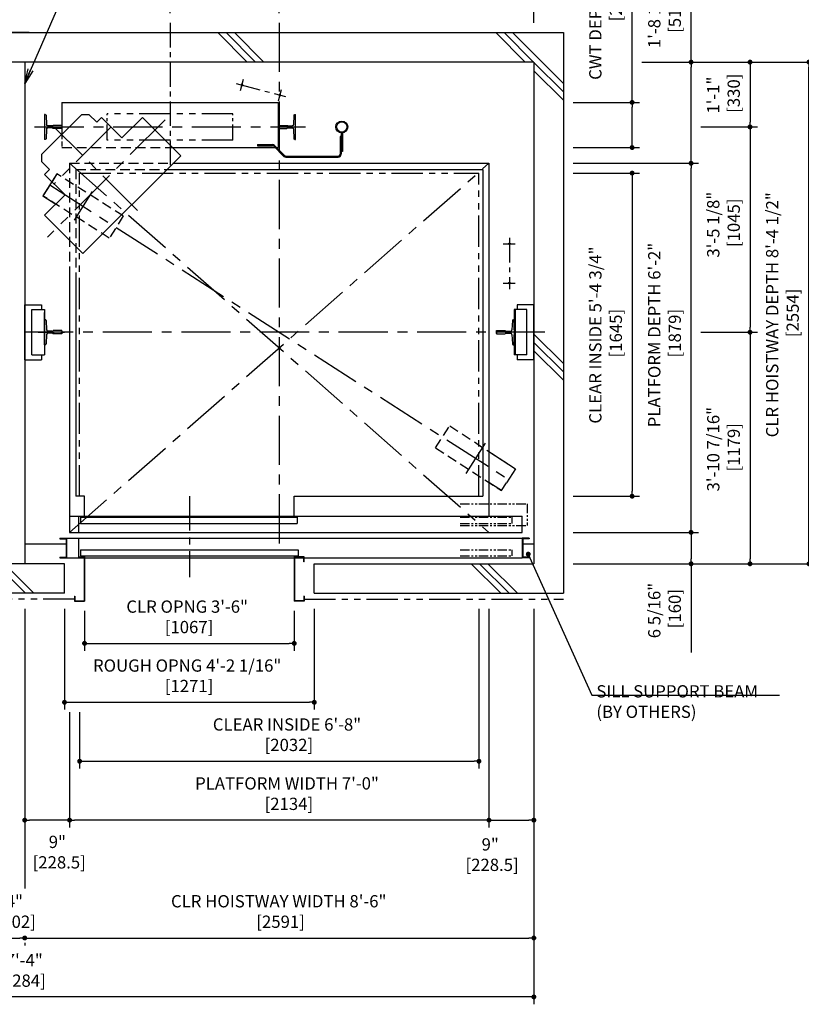
# Model space of a CAD drawing. Units: millimetres. Extents: x 0 to 21000, y 0 to 23043.
# Drawn here: x 6080 to 10057, y 7407 to 12420 of the extents above; entities that cross this region are included whole.
import ezdxf

# ---------------------------------------------------------------- set-up
doc = ezdxf.new("R2010")
doc.units = ezdxf.units.MM
doc.header["$LTSCALE"] = 100
for name, pattern in [('CENTER1', [8, 5, -1, 1, -1]), ('CENTERX2', [4, 2.5, -0.5, 0.5, -0.5]), ('DASHDOT', [1, 0.5, -0.25, 0, -0.25]), ('DASHED', [0.75, 0.5, -0.25]), ('DIVIDE', [1.25, 0.5, -0.25, 0, -0.25, 0, -0.25]), ('PHANTOM2', [31.75, 15.875, -3.175, 3.175, -3.175, 3.175, -3.175])]:
    doc.linetypes.add(name, pattern=pattern)
doc.layers.get('0').update_dxf_attribs({"color": 3})
for name, color, linetype in [('BUILDING', 3, 'Continuous'), ('CAR', 6, 'Continuous'), ('CENTER-LINE', 7, 'CENTERX2'), ('CWT', 1, 'Continuous'), ('DIM', 2, 'Continuous'), ('DOOR', 7, 'Continuous'), ('OTHERS', 4, 'Continuous'), ('TRACTION-MACHINE', 2, 'Continuous'), ('W-DASHED-LINE', 111, 'PHANTOM2')]:
    doc.layers.add(name, color=color, linetype=linetype)
doc.styles.get("Standard").update_dxf_attribs({"font": 'romans.shx', "bigfont": 'bigfont.shx'})
doc.dimstyles.new('1-50IN', dxfattribs={"dimscale": 25, "dimtxt": 2.5, "dimasz": 1, "dimexe": 1.5, "dimexo": 2, "dimgap": 1, "dimtad": 3, "dimdsep": 46, "dimtxsty": 'Standard', "dimblk1": 'DOT', "dimblk2": 'DOT', "dimsah": 1, "dimcen": 0.09, "dimclrd": 256, "dimclre": 256, "dimclrt": 256, "dimadec": 0, "dimazin": 0, "dimtfac": 1, "dimtmove": 0, "dimatfit": 3, "dimldrblk": 'DOT', "dimfxl": 0, "dimtolj": 1, "dimtzin": 0, "dimarcsym": 0})
doc.dimstyles.new('1-50IN INCH', dxfattribs={"dimscale": 25, "dimtxt": 2.5, "dimasz": 1, "dimexe": 1.5, "dimexo": 2, "dimgap": 1, "dimtad": 3, "dimdec": 4, "dimlfac": 0.03937, "dimzin": 11, "dimdsep": 46, "dimlunit": 4, "dimtxsty": 'Standard', "dimblk1": 'DOT', "dimblk2": 'DOT', "dimsah": 1, "dimcen": 0.09, "dimclrd": 256, "dimclre": 256, "dimclrt": 256, "dimadec": 0, "dimazin": 2, "dimtfac": 1, "dimtdec": 4, "dimtmove": 0, "dimatfit": 3, "dimldrblk": 'DOT', "dimfxl": 0, "dimfrac": 2, "dimtolj": 1, "dimtzin": 0, "dimarcsym": 0})
doc.dimstyles.new('1-50IN INCH1-2', dxfattribs={"dimscale": 25, "dimtxt": 2.5, "dimasz": 1, "dimexe": 1.5, "dimexo": 2, "dimgap": 1, "dimtad": 3, "dimdec": 1, "dimlfac": 0.03937, "dimzin": 3, "dimdsep": 46, "dimlunit": 4, "dimtxsty": 'Standard', "dimblk1": 'DOT', "dimblk2": 'DOT', "dimsah": 1, "dimcen": 0.09, "dimclrd": 256, "dimclre": 256, "dimclrt": 256, "dimadec": 0, "dimazin": 2, "dimtfac": 1, "dimtdec": 1, "dimtmove": 0, "dimatfit": 3, "dimldrblk": 'DOT', "dimfxl": 0, "dimfrac": 2, "dimtolj": 1, "dimtzin": 0, "dimarcsym": 0})
doc.dimstyles.new('1-50IN-ARROW', dxfattribs={"dimscale": 25, "dimtxt": 2.5, "dimasz": 3, "dimexe": 1.5, "dimexo": 2, "dimgap": 1, "dimtad": 3, "dimdsep": 46, "dimtxsty": 'Standard', "dimblk1": 'OPEN', "dimblk2": 'OPEN', "dimsah": 1, "dimcen": 0.09, "dimclrd": 256, "dimclre": 256, "dimclrt": 256, "dimadec": 0, "dimazin": 0, "dimtfac": 1, "dimtmove": 0, "dimatfit": 3, "dimldrblk": 'OPEN', "dimfxl": 0, "dimtolj": 1, "dimtzin": 0, "dimarcsym": 0})

# ---------------------------------------------------------------- blocks, each defined once
blk = doc.blocks.new('_DOT')
at = {"color": 0, "linetype": 'ByBlock'}
blk.add_line((-0.5, 0), (-1, 0), dxfattribs=at)
at = {"color": 0, "linetype": 'ByBlock', "const_width": 0.5}
blk.add_lwpolyline([(-0.25, 0, 1), (0.25, 0, 1)], format="xyb", close=True, dxfattribs=at)
blk = doc.blocks.new('*D14')
at = {"layer": 'DEFPOINTS', "color": 0}
for p in [(8846, 9810), (8846, 9650), (9496, 9650)]:
    blk.add_point(p, dxfattribs=at)
at = {"layer": 'DIM', "lineweight": -2}
for p, q in [((8896, 9810), (9533.5, 9810)), ((9496, 9785), (9496, 9675)), ((8896, 9650), (9533.5, 9650))]:
    blk.add_line(p, q, dxfattribs=at)
at = {"layer": 'DIM', "lineweight": -2, "xscale": 25, "yscale": 25, "zscale": 25}
for p, rotation in [((9496, 9810), 90), ((9496, 9650), 270)]:
    blk.add_blockref('_DOT', p, dxfattribs=dict(at, rotation=rotation))
at = {"layer": 'DIM', "insert": (9361, 9412), "char_height": 62.5, "attachment_point": 5, "rotation": 90}
blk.add_mtext('\\A1;6 5/16"\\P [160]', dxfattribs=at)
blk = doc.blocks.new('*D15')
at = {"layer": 'DEFPOINTS', "color": 0}
for p in [(9196, 12204), (9496, 12204), (8846, 11689)]:
    blk.add_point(p, dxfattribs=at)
at = {"layer": 'DIM', "lineweight": -2}
for p, q in [((9246, 12204), (9533.5, 12204)), ((9496, 11714), (9496, 12179)), ((8896, 11689), (9533.5, 11689))]:
    blk.add_line(p, q, dxfattribs=at)
at = {"layer": 'DIM', "lineweight": -2, "xscale": 25, "yscale": 25, "zscale": 25}
for p, rotation in [((9496, 12204), 90), ((9496, 11689), 270)]:
    blk.add_blockref('_DOT', p, dxfattribs=dict(at, rotation=rotation))
at = {"layer": 'DIM', "insert": (9361, 12443.1), "char_height": 62.5, "attachment_point": 5, "rotation": 90}
blk.add_mtext('\\A1;1\'-8 1/4"\\P [515]', dxfattribs=at)
blk = doc.blocks.new('*D16')
at = {"layer": 'DEFPOINTS', "color": 0}
for p in [(9196, 12204), (10096, 12204), (8846, 9650)]:
    blk.add_point(p, dxfattribs=at)
at = {"layer": 'DIM', "lineweight": -2}
for p, q in [((9246, 12204), (10133.5, 12204)), ((10096, 9675), (10096, 12179)), ((8896, 9650), (10133.5, 9650))]:
    blk.add_line(p, q, dxfattribs=at)
at = {"layer": 'DIM', "lineweight": -2, "xscale": 25, "yscale": 25, "zscale": 25}
for p, rotation in [((10096, 12204), 90), ((10096, 9650), 270)]:
    blk.add_blockref('_DOT', p, dxfattribs=dict(at, rotation=rotation))
at = {"layer": 'DIM', "insert": (9961, 10917.7), "char_height": 62.5, "attachment_point": 5, "rotation": 90}
blk.add_mtext('\\A1;CLR HOISTWAY DEPTH 8\'-4 1/2"\\P [2554]', dxfattribs=at)
blk = doc.blocks.new('*D17')
at = {"layer": 'DEFPOINTS', "color": 0}
for p in [(8846, 11689), (9496, 11689), (8846, 9810)]:
    blk.add_point(p, dxfattribs=at)
at = {"layer": 'DIM', "lineweight": -2}
for p, q in [((8896, 11689), (9533.5, 11689)), ((9496, 9835), (9496, 11664)), ((8896, 9810), (9533.5, 9810))]:
    blk.add_line(p, q, dxfattribs=at)
at = {"layer": 'DIM', "lineweight": -2, "xscale": 25, "yscale": 25, "zscale": 25}
for p, rotation in [((9496, 11689), 90), ((9496, 9810), 270)]:
    blk.add_blockref('_DOT', p, dxfattribs=dict(at, rotation=rotation))
at = {"layer": 'DIM', "insert": (9361, 10814.6), "char_height": 62.5, "attachment_point": 5, "rotation": 90}
blk.add_mtext('\\A1;PLATFORM DEPTH 6\'-2"\\P [1879]', dxfattribs=at)
blk = doc.blocks.new('*D18')
at = {"layer": 'DEFPOINTS', "color": 0}
for p in [(8846, 11999), (9196, 11999), (8846, 11769)]:
    blk.add_point(p, dxfattribs=at)
at = {"layer": 'DIM', "lineweight": -2}
for p, q in [((8896, 11999), (9233.5, 11999)), ((9196, 11794), (9196, 11974)), ((8896, 11769), (9233.5, 11769))]:
    blk.add_line(p, q, dxfattribs=at)
at = {"layer": 'DIM', "lineweight": -2, "xscale": 25, "yscale": 25, "zscale": 25}
for p, rotation in [((9196, 11999), 90), ((9196, 11769), 270)]:
    blk.add_blockref('_DOT', p, dxfattribs=dict(at, rotation=rotation))
at = {"layer": 'DIM', "insert": (9061, 12502.1), "char_height": 62.5, "attachment_point": 5, "rotation": 90}
blk.add_mtext('\\A1;CWT DEPTH 9 1/16"\\P [230]', dxfattribs=at)
blk = doc.blocks.new('*D19')
at = {"layer": 'DEFPOINTS', "color": 0}
for p in [(9496, 11874), (9496, 10829), (9796, 10829)]:
    blk.add_point(p, dxfattribs=at)
at = {"layer": 'DIM', "lineweight": -2}
for p, q in [((9546, 11874), (9833.5, 11874)), ((9796, 11849), (9796, 10854)), ((9546, 10829), (9833.5, 10829))]:
    blk.add_line(p, q, dxfattribs=at)
at = {"layer": 'DIM', "lineweight": -2, "xscale": 25, "yscale": 25, "zscale": 25}
for p, rotation in [((9796, 11874), 90), ((9796, 10829), 270)]:
    blk.add_blockref('_DOT', p, dxfattribs=dict(at, rotation=rotation))
at = {"layer": 'DIM', "insert": (9661, 11376.5), "char_height": 62.5, "attachment_point": 5, "rotation": 90}
blk.add_mtext('\\A1;3\'-5 1/8"\\P [1045]', dxfattribs=at)
blk = doc.blocks.new('*D20')
at = {"layer": 'DEFPOINTS', "color": 0}
for p in [(9496, 10829), (8846, 9650), (9796, 9650)]:
    blk.add_point(p, dxfattribs=at)
at = {"layer": 'DIM', "lineweight": -2}
for p, q in [((9546, 10829), (9833.5, 10829)), ((9796, 10804), (9796, 9675)), ((8896, 9650), (9833.5, 9650))]:
    blk.add_line(p, q, dxfattribs=at)
at = {"layer": 'DIM', "lineweight": -2, "xscale": 25, "yscale": 25, "zscale": 25}
for p, rotation in [((9796, 10829), 90), ((9796, 9650), 270)]:
    blk.add_blockref('_DOT', p, dxfattribs=dict(at, rotation=rotation))
at = {"layer": 'DIM', "insert": (9661, 10233.4), "char_height": 62.5, "attachment_point": 5, "rotation": 90}
blk.add_mtext('\\A1;3\'-10 7/16"\\P [1179]', dxfattribs=at)
blk = doc.blocks.new('*D21')
at = {"layer": 'DEFPOINTS', "color": 0}
for p in [(9196, 12204), (9496, 11874), (9796, 11874)]:
    blk.add_point(p, dxfattribs=at)
at = {"layer": 'DIM', "lineweight": -2}
for p, q in [((9246, 12204), (9833.5, 12204)), ((9796, 12179), (9796, 11899)), ((9546, 11874), (9833.5, 11874))]:
    blk.add_line(p, q, dxfattribs=at)
at = {"layer": 'DIM', "lineweight": -2, "xscale": 25, "yscale": 25, "zscale": 25}
for p, rotation in [((9796, 12204), 90), ((9796, 11874), 270)]:
    blk.add_blockref('_DOT', p, dxfattribs=dict(at, rotation=rotation))
at = {"layer": 'DIM', "insert": (9661, 12036.2), "char_height": 62.5, "attachment_point": 5, "rotation": 90}
blk.add_mtext('\\A1;1\'-1"\\P [330]', dxfattribs=at)
blk = doc.blocks.new('*D24')
at = {"layer": 'DEFPOINTS', "color": 0}
for p in [(6844.5, 12654), (5263.5, 12404), (6844.5, 12404)]:
    blk.add_point(p, dxfattribs=at)
at = {"layer": 'DIM', "lineweight": -2}
for p, q in [((5263.5, 12454), (5263.5, 12691.5)), ((6844.5, 12454), (6844.5, 12691.5)), ((5288.5, 12654), (6819.5, 12654))]:
    blk.add_line(p, q, dxfattribs=at)
at = {"layer": 'DIM', "lineweight": -2, "xscale": 25, "yscale": 25, "zscale": 25, "rotation": 180}
blk.add_blockref('_DOT', (5263.5, 12654), dxfattribs=at)
at = {"layer": 'DIM', "lineweight": -2, "xscale": 25, "yscale": 25, "zscale": 25}
blk.add_blockref('_DOT', (6844.5, 12654), dxfattribs=at)
at = {"layer": 'DIM', "insert": (6053.9, 12789), "char_height": 62.5, "attachment_point": 5}
blk.add_mtext('\\A1;5\'-2 1/4"\\P [1581]', dxfattribs=at)
blk = doc.blocks.new('*D25')
at = {"layer": 'DEFPOINTS', "color": 0}
for p in [(7400.5, 12654), (6844.5, 12404), (7400.5, 12404)]:
    blk.add_point(p, dxfattribs=at)
at = {"layer": 'DIM', "lineweight": -2}
for p, q in [((6844.5, 12454), (6844.5, 12691.5)), ((7400.5, 12454), (7400.5, 12691.5)), ((6869.5, 12654), (7375.5, 12654))]:
    blk.add_line(p, q, dxfattribs=at)
at = {"layer": 'DIM', "lineweight": -2, "xscale": 25, "yscale": 25, "zscale": 25, "rotation": 180}
blk.add_blockref('_DOT', (6844.5, 12654), dxfattribs=at)
at = {"layer": 'DIM', "lineweight": -2, "xscale": 25, "yscale": 25, "zscale": 25}
blk.add_blockref('_DOT', (7400.5, 12654), dxfattribs=at)
at = {"layer": 'DIM', "insert": (7121.2, 12789), "char_height": 62.5, "attachment_point": 5}
blk.add_mtext('\\A1;1\'-9 7/8"\\P [556]', dxfattribs=at)
blk = doc.blocks.new('*D26')
at = {"layer": 'DEFPOINTS', "color": 0}
for p in [(8696, 12654), (7400.5, 12404), (8696, 12354)]:
    blk.add_point(p, dxfattribs=at)
at = {"layer": 'DIM', "lineweight": -2}
for p, q in [((7400.5, 12454), (7400.5, 12691.5)), ((8696, 12404), (8696, 12691.5)), ((7425.5, 12654), (8671, 12654))]:
    blk.add_line(p, q, dxfattribs=at)
at = {"layer": 'DIM', "lineweight": -2, "xscale": 25, "yscale": 25, "zscale": 25, "rotation": 180}
blk.add_blockref('_DOT', (7400.5, 12654), dxfattribs=at)
at = {"layer": 'DIM', "lineweight": -2, "xscale": 25, "yscale": 25, "zscale": 25}
blk.add_blockref('_DOT', (8696, 12654), dxfattribs=at)
at = {"layer": 'DIM', "insert": (8024.3, 12789), "char_height": 62.5, "attachment_point": 5}
blk.add_mtext('\\A1;4\'-3"\\P [1295.5]', dxfattribs=at)
blk = doc.blocks.new('*D30')
at = {"layer": 'DEFPOINTS', "color": 0}
for p in [(8467.5, 9470), (6333.5, 8945), (6333.5, 8345)]:
    blk.add_point(p, dxfattribs=at)
at = {"layer": 'DIM', "lineweight": -2}
for p, q in [((8467.5, 9420), (8467.5, 8307.5)), ((6333.5, 8895), (6333.5, 8307.5)), ((8442.5, 8345), (6358.5, 8345))]:
    blk.add_line(p, q, dxfattribs=at)
at = {"layer": 'DIM', "lineweight": -2, "xscale": 25, "yscale": 25, "zscale": 25, "rotation": 180}
blk.add_blockref('_DOT', (6333.5, 8345), dxfattribs=at)
at = {"layer": 'DIM', "lineweight": -2, "xscale": 25, "yscale": 25, "zscale": 25}
blk.add_blockref('_DOT', (8467.5, 8345), dxfattribs=at)
at = {"layer": 'DIM', "insert": (7439.8, 8480), "char_height": 62.5, "attachment_point": 5}
blk.add_mtext('\\A1;PLATFORM WIDTH 7\'-0"\\P [2134]', dxfattribs=at)
blk = doc.blocks.new('*D31')
at = {"layer": 'DEFPOINTS', "color": 0}
for p in [(8467.5, 9470), (8696, 9470), (8696, 8345)]:
    blk.add_point(p, dxfattribs=at)
at = {"layer": 'DIM', "lineweight": -2}
for p, q in [((8467.5, 9420), (8467.5, 8307.5)), ((8696, 9420), (8696, 8307.5)), ((8492.5, 8345), (8671, 8345))]:
    blk.add_line(p, q, dxfattribs=at)
at = {"layer": 'DIM', "lineweight": -2, "xscale": 25, "yscale": 25, "zscale": 25, "rotation": 180}
blk.add_blockref('_DOT', (8467.5, 8345), dxfattribs=at)
at = {"layer": 'DIM', "lineweight": -2, "xscale": 25, "yscale": 25, "zscale": 25}
blk.add_blockref('_DOT', (8696, 8345), dxfattribs=at)
at = {"layer": 'DIM', "insert": (8473.9, 8169.5), "char_height": 62.5, "attachment_point": 5}
blk.add_mtext('\\A1;9"\\P [228.5]', dxfattribs=at)
blk = doc.blocks.new('*D32')
at = {"layer": 'DEFPOINTS', "color": 0}
for p in [(6105, 9470), (6333.5, 8945), (6105, 8345)]:
    blk.add_point(p, dxfattribs=at)
at = {"layer": 'DIM', "lineweight": -2}
for p, q in [((6105, 9420), (6105, 8307.5)), ((6333.5, 8895), (6333.5, 8307.5)), ((6308.5, 8345), (6130, 8345))]:
    blk.add_line(p, q, dxfattribs=at)
at = {"layer": 'DIM', "lineweight": -2, "xscale": 25, "yscale": 25, "zscale": 25, "rotation": 180}
blk.add_blockref('_DOT', (6105, 8345), dxfattribs=at)
at = {"layer": 'DIM', "lineweight": -2, "xscale": 25, "yscale": 25, "zscale": 25}
blk.add_blockref('_DOT', (6333.5, 8345), dxfattribs=at)
at = {"layer": 'DIM', "insert": (6271.1, 8182.3), "char_height": 62.5, "attachment_point": 5}
blk.add_mtext('\\A1;9"\\P [228.5]', dxfattribs=at)
blk = doc.blocks.new('*D34')
at = {"layer": 'DEFPOINTS', "color": 0}
for p in [(6003, 7770), (6105, 7770), (6105, 7745)]:
    blk.add_point(p, dxfattribs=at)
at = {"layer": 'DIM', "lineweight": -2}
for p, q in [((6003, 7720), (6003, 7707.5)), ((6028, 7745), (6080, 7745)), ((6105, 7720), (6105, 7707.5))]:
    blk.add_line(p, q, dxfattribs=at)
at = {"layer": 'DIM', "lineweight": -2, "xscale": 25, "yscale": 25, "zscale": 25, "rotation": 180}
blk.add_blockref('_DOT', (6003, 7745), dxfattribs=at)
at = {"layer": 'DIM', "lineweight": -2, "xscale": 25, "yscale": 25, "zscale": 25}
blk.add_blockref('_DOT', (6105, 7745), dxfattribs=at)
at = {"layer": 'DIM', "insert": (6052.3, 7880), "char_height": 62.5, "attachment_point": 5}
blk.add_mtext('\\A1;4"\\P [102]', dxfattribs=at)
blk = doc.blocks.new('*D35')
at = {"layer": 'DEFPOINTS', "color": 0}
for p in [(8696, 9470), (6105, 7770), (8696, 7745)]:
    blk.add_point(p, dxfattribs=at)
at = {"layer": 'DIM', "lineweight": -2}
for p, q in [((8696, 9420), (8696, 7707.5)), ((6105, 7720), (6105, 7707.5)), ((6130, 7745), (8671, 7745))]:
    blk.add_line(p, q, dxfattribs=at)
at = {"layer": 'DIM', "lineweight": -2, "xscale": 25, "yscale": 25, "zscale": 25, "rotation": 180}
blk.add_blockref('_DOT', (6105, 7745), dxfattribs=at)
at = {"layer": 'DIM', "lineweight": -2, "xscale": 25, "yscale": 25, "zscale": 25}
blk.add_blockref('_DOT', (8696, 7745), dxfattribs=at)
at = {"layer": 'DIM', "insert": (7397.7, 7880), "char_height": 62.5, "attachment_point": 5}
blk.add_mtext('\\A1;CLR HOISTWAY WIDTH 8\'-6"\\P [2591]', dxfattribs=at)
blk = doc.blocks.new('*D36')
at = {"layer": 'DEFPOINTS', "color": 0}
for p in [(3412, 9470), (8696, 9470), (3412, 7445)]:
    blk.add_point(p, dxfattribs=at)
at = {"layer": 'DIM', "lineweight": -2}
for p, q in [((3412, 9420), (3412, 7407.5)), ((8696, 9420), (8696, 7407.5)), ((8671, 7445), (3437, 7445))]:
    blk.add_line(p, q, dxfattribs=at)
at = {"layer": 'DIM', "lineweight": -2, "xscale": 25, "yscale": 25, "zscale": 25, "rotation": 180}
blk.add_blockref('_DOT', (3412, 7445), dxfattribs=at)
at = {"layer": 'DIM', "lineweight": -2, "xscale": 25, "yscale": 25, "zscale": 25}
blk.add_blockref('_DOT', (8696, 7445), dxfattribs=at)
at = {"layer": 'DIM', "insert": (6079.1, 7580), "char_height": 62.5, "attachment_point": 5}
blk.add_mtext('\\A1;17\'-4"\\P [5284]', dxfattribs=at)
blk = doc.blocks.new('LV2-SS_L4-SS_JJ1067')
at = {"layer": 'DOOR'}
for p, q in [((609.5, 0), (-1693.5, 0)), ((-1693.5, -82), (-1693.5, 0)), ((563.5, 0), (563.5, -82)), ((553.5, -5), (-548.5, -5)), ((-548.5, -5), (-548.5, -37)), ((553.5, -37), (-548.5, -37)), ((553.5, -5), (553.5, -37)), ((609.5, 0), (609.5, -82)), ((609.5, -82), (-1693.5, -82)), ((-1728.5, -112), (-1728.5, -115.2)), ((-1728.5, -112), (-1693.5, -112)), ((-1728.5, -115.2), (-1696.7, -115.2)), ((-1696.7, -115.2), (-1696.7, -208.8)), ((-1693.5, -112), (-1693.5, -212)), ((624.5, -112), (-1693.5, -112)), ((624.5, -112), (624.5, -212)), ((659.5, -112), (624.5, -112)), ((627.7, -115.2), (627.7, -208.8)), ((659.5, -115.2), (627.7, -115.2)), ((659.5, -112), (659.5, -115.2)), ((553.5, -170), (-553.5, -170)), ((-553.5, -170), (-553.5, -202)), ((553.5, -170), (553.5, -202)), ((-1728.5, -208.8), (-1728.5, -212)), ((-1728.5, -208.8), (-1696.7, -208.8)), ((-1728.5, -212), (-1693.5, -212)), ((624.5, -212), (-1693.5, -212)), ((553.5, -202), (-553.5, -202)), ((659.5, -212), (624.5, -212)), ((659.5, -208.8), (627.7, -208.8)), ((659.5, -208.8), (659.5, -212))]:
    blk.add_line(p, q, dxfattribs=at)
at = {"layer": 'OTHERS'}
for p, q in [((563.5, -112), (563.5, -207)), ((565.1, -112), (565.1, -208.6)), ((-584.5, -207), (-533.5, -207)), ((-584.5, -232), (-584.5, -207)), ((-584.5, -232), (-582.9, -232)), ((-582.9, -208.6), (-535.1, -208.6)), ((-582.9, -232), (-582.9, -208.6)), ((-535.1, -208.6), (-535.1, -430.4)), ((-533.5, -207), (-533.5, -432)), ((563.5, -207), (533.5, -207)), ((533.5, -207), (533.5, -432)), ((565.1, -208.6), (535.1, -208.6)), ((535.1, -208.6), (535.1, -430.4)), ((-584.5, -407), (-584.5, -432)), ((-584.5, -407), (-582.9, -407)), ((-584.5, -432), (-533.5, -432)), ((-582.9, -407), (-582.9, -430.4)), ((-582.9, -430.4), (-535.1, -430.4)), ((584.5, -432), (533.5, -432)), ((582.9, -430.4), (535.1, -430.4)), ((582.9, -407), (582.9, -430.4)), ((584.5, -407), (582.9, -407)), ((584.5, -407), (584.5, -432))]:
    blk.add_line(p, q, dxfattribs=at)
at = {"layer": 'W-DASHED-LINE', "ltscale": 0.03}
for p, q in [((-1719.5, 63), (-1719.5, -47)), ((-1378, 63), (-1719.5, 63)), ((-1378, -47), (-1719.5, -47)), ((-1378, -5), (-1640.5, -5)), ((-1640.5, -5), (-1640.5, -37)), ((-1640.5, -5), (-1640.5, -37)), ((-1378, -37), (-1640.5, -37)), ((-1378, -170), (-1640.5, -170)), ((-1640.5, -170), (-1640.5, -202)), ((-1378, -202), (-1640.5, -202))]:
    blk.add_line(p, q, dxfattribs=at)
blk = doc.blocks.new('A$C1D493A51')
at = {"layer": 'TRACTION-MACHINE', "linetype": 'Continuous'}
for p, q in [((427.8, 668.2), (468.1, 708.5)), ((503.5, 708.5), (468.1, 708.5)), ((708.5, 503.5), (503.5, 708.5)), ((0, 497.8), (195.2, 693)), ((299.1, 589), (195.2, 693)), ((299.1, 589), (403.1, 693)), ((403.1, 693), (427.8, 668.2)), ((708.5, 503.5), (708.5, 468.1)), ((0, 497.8), (497.8, 0)), ((668.2, 427.8), (708.5, 468.1)), ((589, 299.1), (693, 403.1)), ((668.2, 427.8), (693, 403.1)), ((693, 195.2), (589, 299.1)), ((693, 195.2), (497.8, 0))]:
    blk.add_line(p, q, dxfattribs=at)
at = {"layer": 'TRACTION-MACHINE', "linetype": 'CENTER1', "ltscale": 0.5}
for p, q in [((79.9, 680.9), (677.8, 83.1)), ((219.4, 219.4), (644.1, 644.1)), ((354.6, 644.5), (644.5, 354.6))]:
    blk.add_line(p, q, dxfattribs=at)
blk = doc.blocks.new('*U10')
at = {"layer": 'CENTER-LINE', "color": 0, "linetype": 'CENTERX2', "ltscale": 0.5}
for p, q in [((-336.9, 221.8), (-588, 154.2)), ((-358.1, 185), (-373.7, 243)), ((-551.2, 133), (-566.8, 191))]:
    blk.add_line(p, q, dxfattribs=at)
at = {"layer": 'CENTER-LINE'}
blk.add_line((688.9, 0), (-688.9, 0), dxfattribs=at)
at = {"layer": 'CWT'}
for p, q in [((550, 125), (-550, 125)), ((-550, 125), (-550, -105)), ((550, 125), (550, -37.2)), ((320, -66.5), (320, 0)), ((-12.9, -105), (-550, -105))]:
    blk.add_line(p, q, dxfattribs=at)
at = {"layer": 'CWT', "linetype": 'DASHED', "ltscale": 0.5}
blk.add_line((550, -37.2), (550, -105), dxfattribs=at)
at = {"layer": 'CWT', "linetype": 'DASHED'}
blk.add_line((550, -105), (-12.9, -105), dxfattribs=at)
at = {"layer": 'OTHERS'}
for p, q in [((-638.9, -63.5), (-638.9, 63.5)), ((-634.8, 63.5), (-638.9, 63.5)), ((-630.8, 59.7), (-628.2, 11.6)), ((630.8, 59.7), (628.2, 11.6)), ((634.8, 63.5), (638.9, 63.5)), ((638.9, 63.5), (638.9, -63.5)), ((-599.1, 5), (-621.2, 5)), ((-550.8, 7.9), (-594.5, 7.9)), ((-550, 7.1), (-550.8, 7.9)), ((-550, 7.1), (-550, -7.1)), ((-550, 7.1), (-550, -7.1)), ((550, 7.1), (550.8, 7.9)), ((550, 7.1), (550, -7.1)), ((550, 7.1), (550, -7.1)), ((550.8, 7.9), (579.9, 7.9)), ((579.9, 7.9), (594.5, 7.9)), ((599.1, 5), (621.2, 5)), ((-628.2, -11.6), (-630.8, -59.7)), ((-599.1, -5), (-621.2, -5)), ((-550.8, -7.9), (-594.5, -7.9)), ((-550, -7.1), (-550.8, -7.9)), ((550, -7.1), (550.8, -7.9)), ((550.8, -7.9), (594.5, -7.9)), ((599.1, -5), (621.2, -5)), ((628.2, -11.6), (630.8, -59.7)), ((-634.8, -63.5), (-638.9, -63.5)), ((634.8, -63.5), (638.9, -63.5))]:
    blk.add_line(p, q, dxfattribs=at)
at = {"layer": 'OTHERS', "color": 4, "linetype": 'DIVIDE'}
for centre in [(-365.9, 214), (-559, 162)]:
    blk.add_circle(centre, 4, dxfattribs=at)
at = {"layer": 'OTHERS'}
for centre, radius, start, end in [((-634.8, 59.5), 4, 3.131, 90), ((634.8, 59.5), 4, 90, 176.869), ((-621.2, 12), 7, 183.131, 270), ((-599.1, 10), 5, 270, 335.6695), ((599.1, 10), 5, 204.3305, 270), ((621.2, 12), 7, 270, 356.869), ((-621.2, -12), 7, 90, 176.869), ((-599.1, -10), 5, 24.3305, 90), ((599.1, -10), 5, 145.2929, 155.6695), ((599.1, -10), 5, 90, 145.2929), ((621.2, -12), 7, 3.131, 90), ((-634.8, -59.5), 4, 270, 356.869), ((634.8, -59.5), 4, 183.131, 270)]:
    blk.add_arc(centre, radius, start, end, dxfattribs=at)
at = {"layer": 'W-DASHED-LINE', "ltscale": 0.1}
for p, q in [((-320, 66.5), (320, 66.5)), ((-320, -66.5), (320, -66.5))]:
    blk.add_line(p, q, dxfattribs=at)
at = {"layer": 'W-DASHED-LINE', "ltscale": 0.05}
for p, q in [((-320, -66.5), (-320, 66.5)), ((320, -66.5), (320, 66.5))]:
    blk.add_line(p, q, dxfattribs=at)
blk = doc.blocks.new('_OPEN')
at = {"color": 0, "linetype": 'ByBlock'}
for p, q in [((-1, 0.167), (0, 0)), ((0, 0), (-1, -0.167)), ((0, 0), (-1, 0))]:
    blk.add_line(p, q, dxfattribs=at)
blk = doc.blocks.new('*D46')
at = {"layer": 'DEFPOINTS', "color": 0}
for p in [(6409.5, 9460), (7476.5, 9460), (7476.5, 9245)]:
    blk.add_point(p, dxfattribs=at)
at = {"layer": 'DIM', "lineweight": -2}
for p, q in [((6409.5, 9410), (6409.5, 9207.5)), ((7476.5, 9410), (7476.5, 9207.5)), ((6434.5, 9245), (7451.5, 9245))]:
    blk.add_line(p, q, dxfattribs=at)
at = {"layer": 'DIM', "lineweight": -2, "xscale": 25, "yscale": 25, "zscale": 25, "rotation": 180}
blk.add_blockref('_DOT', (6409.5, 9245), dxfattribs=at)
at = {"layer": 'DIM', "lineweight": -2, "xscale": 25, "yscale": 25, "zscale": 25}
blk.add_blockref('_DOT', (7476.5, 9245), dxfattribs=at)
at = {"layer": 'DIM', "insert": (6931.7, 9380), "char_height": 62.5, "attachment_point": 5}
blk.add_mtext('\\A1;CLR OPNG 3\'-6"\\P [1067]', dxfattribs=at)
blk = doc.blocks.new('*D48')
at = {"layer": 'DEFPOINTS', "color": 0}
for p in [(6307.5, 9470), (7578.5, 9470), (7578.5, 8945)]:
    blk.add_point(p, dxfattribs=at)
at = {"layer": 'DIM', "lineweight": -2}
for p, q in [((6307.5, 9420), (6307.5, 8907.5)), ((7578.5, 9420), (7578.5, 8907.5)), ((6332.5, 8945), (7553.5, 8945))]:
    blk.add_line(p, q, dxfattribs=at)
at = {"layer": 'DIM', "lineweight": -2, "xscale": 25, "yscale": 25, "zscale": 25, "rotation": 180}
blk.add_blockref('_DOT', (6307.5, 8945), dxfattribs=at)
at = {"layer": 'DIM', "lineweight": -2, "xscale": 25, "yscale": 25, "zscale": 25}
blk.add_blockref('_DOT', (7578.5, 8945), dxfattribs=at)
at = {"layer": 'DIM', "insert": (6931.7, 9080), "char_height": 62.5, "attachment_point": 5}
blk.add_mtext('\\A1;ROUGH OPNG 4\'-2 1/16"\\P [1271]', dxfattribs=at)
blk = doc.blocks.new('*D50')
at = {"layer": 'DEFPOINTS', "color": 0}
for p in [(8416.5, 9470), (6384.5, 8945), (8416.5, 8645)]:
    blk.add_point(p, dxfattribs=at)
at = {"layer": 'DIM', "lineweight": -2}
for p, q in [((8416.5, 9420), (8416.5, 8607.5)), ((6384.5, 8895), (6384.5, 8607.5)), ((6409.5, 8645), (8391.5, 8645))]:
    blk.add_line(p, q, dxfattribs=at)
at = {"layer": 'DIM', "lineweight": -2, "xscale": 25, "yscale": 25, "zscale": 25, "rotation": 180}
blk.add_blockref('_DOT', (6384.5, 8645), dxfattribs=at)
at = {"layer": 'DIM', "lineweight": -2, "xscale": 25, "yscale": 25, "zscale": 25}
blk.add_blockref('_DOT', (8416.5, 8645), dxfattribs=at)
at = {"layer": 'DIM', "insert": (7439.8, 8780), "char_height": 62.5, "attachment_point": 5}
blk.add_mtext('\\A1;CLEAR INSIDE 6\'-8"\\P [2032]', dxfattribs=at)
blk = doc.blocks.new('*D51')
at = {"layer": 'DEFPOINTS', "color": 0}
for p in [(8846, 11639), (8846, 9994), (9196, 9994)]:
    blk.add_point(p, dxfattribs=at)
at = {"layer": 'DIM', "lineweight": -2}
for p, q in [((8896, 11639), (9233.5, 11639)), ((9196, 11614), (9196, 10019)), ((8896, 9994), (9233.5, 9994))]:
    blk.add_line(p, q, dxfattribs=at)
at = {"layer": 'DIM', "lineweight": -2, "xscale": 25, "yscale": 25, "zscale": 25}
for p, rotation in [((9196, 11639), 90), ((9196, 9994), 270)]:
    blk.add_blockref('_DOT', p, dxfattribs=dict(at, rotation=rotation))
at = {"layer": 'DIM', "insert": (9061, 10814.6), "char_height": 62.5, "attachment_point": 5, "rotation": 90}
blk.add_mtext('\\A1;CLEAR INSIDE 5\'-4 3/4"\\P [1645]', dxfattribs=at)

msp = doc.modelspace()

# ---------------------------------------------------------------- linework, layer by layer
at = {"layer": 'BUILDING', "color": 3, "linetype": 'Continuous'}
for p, q in [((6128.00059, 12353.95649), (1182.00059, 12353.95649)), ((5980.00059, 12353.95649), (8846.00059, 12353.95649)), ((8846.00059, 12353.95649), (8846.00059, 9499.95649)), ((8696.00059, 12203.95649), (3412.00059, 12203.95649)), ((6105.00059, 12203.95649), (6105.00059, 9649.95649)), ((8696.00059, 12203.95649), (8696.00059, 9649.95649)), ((6307.50059, 9649.95649), (5800.50059, 9649.95649)), ((6307.50059, 9499.95649), (6307.50059, 9649.95649)), ((7578.50069, 9649.95649), (8696.00059, 9649.95649)), ((7578.50069, 9499.95649), (7578.50069, 9649.95649)), ((6307.50059, 9499.95649), (5800.50059, 9499.95649)), ((7578.50069, 9499.95649), (8846.00059, 9499.95649))]:
    msp.add_line(p, q, dxfattribs=at)
at = {"layer": 'BUILDING'}
for p, q in [((7237.70176, 12203.95649), (7087.70176, 12353.95649)), ((7280.12817, 12203.95649), (7130.12817, 12353.95649)), ((7322.55457, 12203.95649), (7172.55457, 12353.95649)), ((8651.91532, 12203.95649), (8501.91532, 12353.95649)), ((8694.34173, 12203.95649), (8544.34173, 12353.95649)), ((8846.00059, 12094.72403), (8586.76814, 12353.95649)), ((8846.00059, 12052.29762), (8696.00059, 12202.29762)), ((8846.00059, 12009.87122), (8696.00059, 12159.87122)), ((8846.00059, 10669.59574), (8696.00059, 10819.59574)), ((8846.00059, 10627.16933), (8696.00059, 10777.16933)), ((8846.00059, 10584.74293), (8696.00059, 10734.74293)), ((6108.92696, 9499.95653), (5958.92696, 9649.95653)), ((6151.35337, 9499.95653), (6001.35337, 9649.95653)), ((8527.4882, 9499.95649), (8377.4882, 9649.95649)), ((8569.9146, 9499.95649), (8419.9146, 9649.95649)), ((8612.34101, 9499.95649), (8462.34101, 9649.95649))]:
    msp.add_line(p, q, dxfattribs=at)
at = {"layer": 'BUILDING', "linetype": 'Continuous', "ltscale": 0.5}
for p, q in [((6315.30059, 9749.95649), (6105.00059, 9749.95649)), ((8696.00059, 9749.95649), (8639.70059, 9749.95649))]:
    msp.add_line(p, q, dxfattribs=at)
at = {"layer": 'CAR', "linetype": 'DASHED'}
for p, q in [((6333.50059, 11688.95649), (6862.8393, 11688.95649)), ((6333.50059, 11688.95649), (6333.50059, 11133.23958)), ((6365.50059, 11657.95649), (6831.8393, 11657.95649)), ((6365.50059, 11657.95649), (6365.50059, 11101.23958))]:
    msp.add_line(p, q, dxfattribs=at)
at = {"layer": 'CAR', "linetype": 'Continuous'}
for p, q in [((6862.8393, 11688.95649), (8467.50059, 11688.95649)), ((8467.50059, 11688.95649), (8467.50059, 9891.95649)), ((6831.8393, 11657.95649), (8435.50059, 11657.95649)), ((8435.50059, 11657.95649), (8435.50059, 9993.95649)), ((6333.50059, 11133.23958), (6333.50059, 9891.95649)), ((6365.50059, 11101.23958), (6365.50059, 9993.95649))]:
    msp.add_line(p, q, dxfattribs=at)
at = {"layer": 'CAR'}
for p, q in [((6409.50059, 9993.95649), (6365.50059, 9993.95649)), ((6409.50059, 9891.95649), (6409.50059, 9993.95649)), ((7476.50059, 9993.95649), (8435.50059, 9993.95649)), ((7476.50059, 9891.95649), (7476.50059, 9993.95649))]:
    msp.add_line(p, q, dxfattribs=at)
at = {"layer": 'CENTER-LINE', "linetype": 'CENTERX2', "ltscale": 0.5}
msp.add_line((6844.50059, 12403.95649), (6844.50059, 11679.03732), dxfattribs=at)
at = {"layer": 'CENTER-LINE', "linetype": 'CENTERX2'}
for p, q in [((7400.50059, 12403.95649), (7400.50059, 9748.95649)), ((6333.50059, 11688.95649), (8467.50059, 9809.95649)), ((6333.50059, 9809.95649), (8467.50059, 11688.95649)), ((6233.50059, 11578.95647), (8567.50059, 10078.9565)), ((6448.70961, 11544.79026), (6355.98767, 11398.7367)), ((8752.205, 10828.95649), (6061.29619, 10828.95649)), ((8448.9356, 10263.76211), (8349.56371, 10110.41174))]:
    msp.add_line(p, q, dxfattribs=at)
at = {"layer": 'CENTER-LINE', "color": 0, "linetype": 'CENTERX2', "ltscale": 0.5}
for p, q in [((8540.50059, 11278.95649), (8600.50059, 11278.95649)), ((8571.50059, 11308.95649), (8571.50059, 11048.95649)), ((8540.50059, 11078.95649), (8600.50059, 11078.95649))]:
    msp.add_line(p, q, dxfattribs=at)
at = {"layer": 'CENTER-LINE', "ltscale": 0.7}
msp.add_line((6943.00059, 9993.95649), (6943.00059, 9581.54699), dxfattribs=at)
at = {"layer": 'DIM'}
for p, q in [((9196.00059, 11998.95649), (9196.00059, 13009.16187)), ((9496.00059, 12203.95649), (9496.00059, 12710.11389)), ((9496.00059, 9649.95649), (9496.00059, 9198.63198)), ((8990.26595, 8980.78607), (9945.82217, 8980.78607)), ((6105.00059, 8307.45649), (6105.00059, 7996.80215))]:
    msp.add_line(p, q, dxfattribs=at)
at = {"layer": 'OTHERS'}
for p, q in [((7715.50059, 11843.85562), (7715.50059, 11748.70649)), ((7721.50059, 11843.85562), (7721.50059, 11748.70649)), ((7289.50059, 11783.95649), (7365.77267, 11783.95649)), ((7289.50059, 11783.95649), (7289.50059, 11777.95649)), ((7376.37927, 11779.56309), (7427.34983, 11728.59253)), ((7709.50059, 11824.70649), (7709.50059, 11734.95649)), ((7715.50059, 11824.70649), (7709.50059, 11824.70649)), ((7715.50059, 11814.70649), (7715.50059, 11734.95649)), ((7289.50059, 11777.95649), (7365.77267, 11777.95649)), ((7372.13663, 11775.32045), (7423.10719, 11724.34989)), ((7721.50059, 11748.70649), (7715.50059, 11748.70649)), ((7433.71379, 11725.95649), (7700.50059, 11725.95649)), ((7433.71379, 11719.95649), (7700.50059, 11719.95649))]:
    msp.add_line(p, q, dxfattribs=at)
at = {"layer": 'OTHERS', "linetype": 'Continuous', "ltscale": 0.5}
for p, q in [((6269.14226, 11635.09845), (6197.85892, 11522.8145)), ((6197.85892, 11522.8145), (6263.01202, 11481.45213)), ((8467.50059, 10222.10135), (8603.25462, 10134.13199)), ((8603.25462, 10134.13199), (8556.50175, 10061.98313)), ((8530.92773, 10022.51738), (8467.50059, 10063.61852))]:
    msp.add_line(p, q, dxfattribs=at)
at = {"layer": 'OTHERS', "linetype": 'DASHED'}
for p, q in [((6269.14226, 11635.09845), (6197.85892, 11522.8145)), ((6269.14226, 11635.09845), (6197.85892, 11522.8145)), ((6269.14226, 11635.09845), (6197.85892, 11522.8145)), ((6606.83835, 11420.71246), (6269.14226, 11635.09845)), ((6535.55501, 11308.42851), (6197.85892, 11522.8145)), ((6535.55501, 11308.42851), (6197.85892, 11522.8145)), ((6606.83835, 11420.71246), (6535.55501, 11308.42851)), ((8587.29374, 10888.67497), (8584.66259, 10840.57415)), ((8591.28777, 10892.45649), (8595.40059, 10892.45649)), ((8595.40059, 10765.45649), (8595.40059, 10892.45649)), ((8505.50059, 10836.09649), (8506.30059, 10836.89649)), ((8505.50059, 10836.09649), (8505.50059, 10821.81649)), ((8505.50059, 10836.09649), (8505.50059, 10821.81649)), ((8505.50059, 10821.81649), (8505.50059, 10836.09649)), ((8506.30059, 10836.89649), (8550.00059, 10836.89649)), ((8554.55651, 10833.95649), (8576.67303, 10833.95649)), ((8505.50059, 10821.81649), (8506.30059, 10821.01649)), ((8506.30059, 10821.01649), (8550.00059, 10821.01649)), ((8554.55651, 10823.95649), (8576.67303, 10823.95649)), ((8584.66259, 10817.33882), (8587.29374, 10769.23801)), ((8591.28777, 10765.45649), (8595.40059, 10765.45649)), ((8195.24469, 10240.04186), (8267.57158, 10351.65647)), ((8267.57158, 10351.65647), (8603.25462, 10134.13199)), ((8267.57158, 10351.65647), (8603.25462, 10134.13199)), ((8195.24469, 10240.04186), (8530.92773, 10022.51738)), ((8530.92773, 10022.51738), (8556.50175, 10061.98313))]:
    msp.add_line(p, q, dxfattribs=at)
at = {"layer": 'OTHERS', "linetype": 'Continuous'}
for p, q in [((6105.00059, 10688.95649), (6105.00059, 10968.95649)), ((6105.00059, 10968.95649), (6190.10059, 10968.95649)), ((6140.60059, 10943.95649), (6205.60059, 10943.95649)), ((6140.60059, 10713.95649), (6140.60059, 10943.95649)), ((6190.10059, 10968.95649), (6190.10059, 10943.95649)), ((6205.50059, 10828.95649), (6205.50059, 10929.9565)), ((6205.60059, 10943.95649), (6205.60059, 10713.95649)), ((8660.40059, 10943.95649), (8595.40059, 10943.95649)), ((8595.40059, 10943.95649), (8595.40059, 10713.95649)), ((8601.40059, 10943.95649), (8601.40059, 10713.95649)), ((8610.90059, 10968.95649), (8610.90059, 10943.95649)), ((8696.00059, 10968.95649), (8610.90059, 10968.95649)), ((8660.40059, 10713.95649), (8660.40059, 10943.95649)), ((8696.00059, 10688.95649), (8696.00059, 10968.95649)), ((6205.50059, 10763.95649), (6205.50059, 10893.95649)), ((6205.60059, 10765.45649), (6205.60059, 10892.45649)), ((6205.60059, 10765.45649), (6205.60059, 10892.45649)), ((6209.71342, 10892.45649), (6205.60059, 10892.45649)), ((6213.70745, 10888.67497), (6216.3386, 10840.57415)), ((6205.50059, 10828.95649), (6205.50059, 10727.95647)), ((6245.44467, 10833.95649), (6223.32815, 10833.95649)), ((6293.70059, 10836.89649), (6250.00059, 10836.89649)), ((6294.50059, 10836.09649), (6293.70059, 10836.89649)), ((6294.50059, 10836.09649), (6294.50059, 10821.81649)), ((6294.50059, 10836.09649), (6294.50059, 10821.81649)), ((6216.3386, 10817.33882), (6213.70745, 10769.23801)), ((6245.44467, 10823.95649), (6223.32815, 10823.95649)), ((6293.70059, 10821.01649), (6250.00059, 10821.01649)), ((6294.50059, 10821.81649), (6293.70059, 10821.01649)), ((6209.71342, 10765.45649), (6205.60059, 10765.45649)), ((6105.00059, 10688.95649), (6190.10059, 10688.95649)), ((6140.60059, 10713.95649), (6205.60059, 10713.95649)), ((6190.10059, 10713.95649), (6190.10059, 10688.95649)), ((8660.40059, 10713.95649), (8595.40059, 10713.95649)), ((8610.90059, 10713.95649), (8610.90059, 10688.95649)), ((8696.00059, 10688.95649), (8610.90059, 10688.95649))]:
    msp.add_line(p, q, dxfattribs=at)
at = {"layer": 'OTHERS', "linetype": 'DASHDOT'}
for p, q in [((6173.38698, 10828.95649), (6232.67529, 10828.95649)), ((6205.60059, 10828.95649), (6294.50059, 10828.95649)), ((6289.56774, 10828.95649), (6306.91448, 10828.95649)), ((6319.26602, 10828.95649), (6294.99915, 10828.95649))]:
    msp.add_line(p, q, dxfattribs=at)
at = {"layer": 'OTHERS'}
for radius in [30.25, 26.35]:
    msp.add_circle((7718.50059, 11873.95649), radius, dxfattribs=at)
at = {"layer": 'OTHERS', "linetype": 'DIVIDE'}
for centre in [(8571.50059, 11278.95649), (8571.50059, 11078.95649)]:
    msp.add_circle(centre, 4, dxfattribs=at)
at = {"layer": 'OTHERS'}
for centre, radius, start, end in [((7365.77267, 11768.95649), 15, 45, 90), ((7365.77267, 11768.95649), 9, 45, 90), ((7700.50059, 11734.95649), 9, 270, 0), ((7700.50059, 11734.95649), 15, 270, 0), ((7433.71379, 11734.95649), 15, 225, 270), ((7433.71379, 11734.95649), 9, 225, 270)]:
    msp.add_arc(centre, radius, start, end, dxfattribs=at)
at = {"layer": 'OTHERS', "linetype": 'Continuous'}
for centre, radius, start, end in [((6209.71342, 10888.45649), 4, 3.13100775, 90), ((6223.32815, 10840.95649), 7, 183.13100775, 270), ((6245.44467, 10838.95649), 5, 270, 335.66946626), ((6223.32815, 10816.95649), 7, 90, 176.86899225), ((6245.44467, 10818.95649), 5, 24.33053374, 90), ((6209.71342, 10769.45649), 4, 270, 356.86899225)]:
    msp.add_arc(centre, radius, start, end, dxfattribs=at)
at = {"layer": 'OTHERS', "linetype": 'DASHED'}
for centre, radius, start, end in [((8591.28777, 10888.45649), 4, 90, 176.86899225), ((8554.55651, 10838.95649), 5, 204.33053374, 270), ((8577.67303, 10840.95649), 7, 270, 356.86899225), ((8554.55651, 10818.95649), 5, 90, 155.66946626), ((8577.67303, 10816.95649), 7, 3.13100775, 90), ((8591.28777, 10769.45649), 4, 183.13100775, 270)]:
    msp.add_arc(centre, radius, start, end, dxfattribs=at)
at = {"layer": 'W-DASHED-LINE', "ltscale": 0.1}
for p, q in [((6384.50059, 11638.95649), (8416.50059, 11638.95649)), ((6384.50059, 9993.95649), (6384.50059, 11638.95649)), ((8416.50059, 9993.95649), (8416.50059, 11638.95649)), ((6358.50059, 9469.95649), (5749.50059, 9469.95649)), ((7527.50059, 9469.95649), (8846.00059, 9469.95649))]:
    msp.add_line(p, q, dxfattribs=at)

# ---------------------------------------------------------------- block references
at = {"layer": 'DOOR', "linetype": 'Continuous', "ltscale": 0.5, "xscale": -1}
msp.add_blockref('LV2-SS_L4-SS_JJ1067', (6943.00059, 9891.95649), dxfattribs=at)
at = {"layer": 'OTHERS', "linetype": 'Continuous', "ltscale": 0.5, "xscale": -1}
msp.add_blockref('*U10', (6844.50078, 11873.95649), dxfattribs=at)
at = {"layer": 'TRACTION-MACHINE', "xscale": -1}
msp.add_blockref('A$C1D493A51', (6899.07156, 11229.38554), dxfattribs=at)

# ---------------------------------------------------------------- texts
at = {"layer": 'DIM', "insert": (9013.99684, 8865.35819), "char_height": 62.5, "attachment_point": 7}
msp.add_mtext('\\A1;SILL SUPPORT BEAM\\P(BY OTHERS)', dxfattribs=at)
at = {"layer": 'OTHERS', "insert": (6612.88563, 9517.29998), "char_height": 62.5, "width": 111, "attachment_point": 7}
msp.add_mtext('\\A1;', dxfattribs=at)

# ---------------------------------------------------------------- dimensions: what is measured, and where the dimension line sits
at = {"layer": 'DIM'}
for base, p1, p2, dimstyle, picture, middle in [((6844.50059, 12653.95649), (5263.50059, 12403.95649), (6844.50059, 12403.95649), '1-50IN INCH', '*D24', (6053.88155, 12788.95649)), ((7400.50059, 12653.95649), (6844.50059, 12403.95649), (7400.50059, 12403.95649), '1-50IN INCH', '*D25', (7121.20298, 12788.95649)), ((8696.00059, 12653.95649), (7400.50059, 12403.95649), (8696.00059, 12353.95649), '1-50IN INCH', '*D26', (8024.29233, 12788.95649)), ((3412.00059, 7444.95649), (8696.00059, 9469.95649), (3412.00059, 9469.95649), '1-50IN INCH1-2', '*D36', (6079.08558, 7579.95649)), ((6105.00059, 8344.95649), (6333.50059, 8944.95649), (6105.00059, 9469.95649), '1-50IN INCH', '*D32', (6271.07949, 8182.3133)), ((6105.00059, 7744.95649), (6003.00059, 7769.95649), (6105.00059, 7769.95649), '1-50IN INCH', '*D34', (6052.27716, 7879.95649))]:
    dim = msp.add_linear_dim(base=base, p1=p1, p2=p2, dimstyle=dimstyle, override={"dimpost": '\\X', "dimtmove": 2}, dxfattribs=at)
    dim.commit()
    dim.dimension.update_dxf_attribs({"geometry": picture, "text_midpoint": middle, "dimtype": 160})
for base, p1, p2, angle, text, dimstyle, picture, middle in [((9196.00059, 11998.95649), (8846.00059, 11768.95649), (8846.00059, 11998.95649), 270, 'CWT DEPTH <>', '1-50IN INCH', '*D18', (9061.00059, 12502.13328)), ((10096.00059, 12203.95649), (8846.00059, 9649.95649), (9196.00059, 12203.95649), 90, 'CLR HOISTWAY DEPTH <>', '1-50IN INCH1-2', '*D16', (9961.00059, 10917.72862)), ((9496.00059, 11688.95649), (8846.00059, 9809.95649), (8846.00059, 11688.95649), 90, 'PLATFORM DEPTH <>', '1-50IN INCH', '*D17', (9361.00059, 10814.63248)), ((9196.00059, 9993.95649), (8846.00059, 11638.95649), (8846.00059, 9993.95649), 90, 'CLEAR INSIDE <>', '1-50IN INCH', '*D51', (9061.00059, 10814.63248)), ((6333.50059, 8344.95649), (8467.50059, 9469.95649), (6333.50059, 8944.95649), 180, 'PLATFORM WIDTH <>', '1-50IN INCH', '*D30', (7439.80453, 8479.95649))]:
    dim = msp.add_linear_dim(base=base, p1=p1, p2=p2, angle=angle, text=text, dimstyle=dimstyle, override={"dimpost": '\\X', "dimtmove": 2}, dxfattribs=at)
    dim.commit()
    dim.dimension.update_dxf_attribs({"geometry": picture, "text_midpoint": middle, "dimtype": 160})
for base, p1, p2, angle, picture, middle in [((9496.00059, 12203.95649), (8846.00059, 11688.95649), (9196.00059, 12203.95649), 90, '*D15', (9361.00059, 12443.0595)), ((9796.00078, 11873.95649), (9196.00059, 12203.95649), (9496.00059, 11873.95649), 90, '*D21', (9661.00078, 12036.21189)), ((9796.00078, 10828.95649), (9496.00059, 11873.95649), (9496.00059, 10828.95649), 90, '*D19', (9661.00078, 11376.46965)), ((9796.00078, 9649.95649), (9496.00059, 10828.95649), (8846.00059, 9649.95649), 90, '*D20', (9661.00078, 10233.42164)), ((9496.00059, 9649.95649), (8846.00059, 9809.95649), (8846.00059, 9649.95649), 90, '*D14', (9361.00059, 9411.99004)), ((8696.00059, 8344.95649), (8467.50059, 9469.95649), (8696.00059, 9469.95649), 180, '*D31', (8473.86243, 8169.50475))]:
    dim = msp.add_linear_dim(base=base, p1=p1, p2=p2, angle=angle, dimstyle='1-50IN INCH', override={"dimpost": '\\X', "dimtmove": 2}, dxfattribs=at)
    dim.commit()
    dim.dimension.update_dxf_attribs({"geometry": picture, "text_midpoint": middle, "dimtype": 160})
for base, p1, p2, text, dimstyle, picture, middle in [((7476.50059, 9244.95649), (6409.50059, 9459.95649), (7476.50059, 9459.95649), 'CLR OPNG <>', '1-50IN INCH', '*D46', (6931.70802, 9379.95649)), ((8696.00059, 7744.95649), (6105.00059, 7769.95649), (8696.00059, 9469.95649), 'CLR HOISTWAY WIDTH <>', '1-50IN INCH1-2', '*D35', (7397.67536, 7879.95649)), ((7578.50059, 8944.95649), (6307.50059, 9469.95649), (7578.50059, 9469.95649), 'ROUGH OPNG <>', '1-50IN INCH', '*D48', (6931.70802, 9079.95649)), ((8416.50059, 8644.95649), (6384.50059, 8944.95649), (8416.50059, 9469.95649), 'CLEAR INSIDE <>', '1-50IN INCH', '*D50', (7439.80453, 8779.95649))]:
    dim = msp.add_linear_dim(base=base, p1=p1, p2=p2, text=text, dimstyle=dimstyle, override={"dimpost": '\\X', "dimtmove": 2}, dxfattribs=at)
    dim.commit()
    dim.dimension.update_dxf_attribs({"geometry": picture, "text_midpoint": middle, "dimtype": 160})

# ---------------------------------------------------------------- leaders
at = {"layer": 'DIM', "annotation_type": 0, "has_hookline": 1, "hookline_direction": 0, "text_width": 713.09524}
msp.add_leader([(6105.00059, 12095.50726), (6522.89291, 13059.57733), (6597.89291, 13059.57733)], dimstyle='1-50IN-ARROW', dxfattribs=at)
at = {"layer": 'DIM'}
msp.add_leader([(8667.52421, 9699.15301), (8990.26595, 8980.78607), (9015.26595, 8980.78607)], dimstyle='1-50IN', dxfattribs=at)

doc.saveas('drawing.dxf')
